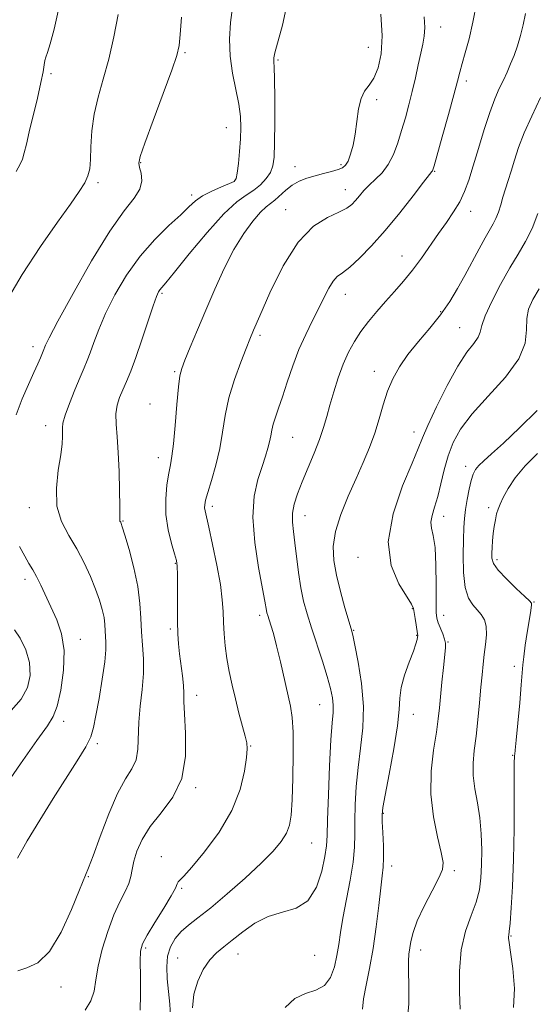
# Model space of a CAD drawing. Extents: x 2062300 to 2065200, y 337300 to 340200.
# Drawn here: x 2064696 to 2064846, y 338661 to 338947 of the extents above; entities that cross this region are included whole.
import ezdxf

# ---------------------------------------------------------------- set-up
doc = ezdxf.new("R2010")
doc.units = 0
doc.header["$MEASUREMENT"] = 0
for name, color, linetype, lineweight in [('DTM SPOT ELEVATION', 2, 'Continuous', 13), ('INDEX CONTOUR', 41, 'Continuous', 13), ('INTERMEDIATE CONTOUR', 44, 'Continuous', 0)]:
    doc.layers.add(name, color=color, linetype=linetype, lineweight=lineweight)

msp = doc.modelspace()

# ---------------------------------------------------------------- linework, layer by layer
at = {"layer": 'DTM SPOT ELEVATION'}
for p in [(2064818.68, 338944.9, 1240.7), (2064797.63, 338939, 1237.1), (2064744.32, 338937.42, 1232.2), (2064771.37, 338935.28, 1236.2), (2064705.39, 338931.37, 1228.3), (2064826.11, 338929.25, 1242.4), (2064800.08, 338923.76, 1238.4), (2064756.29, 338915.63, 1233.1), (2064731.42, 338905.45, 1232.1), (2064789.69, 338904.91, 1237.7), (2064776.33, 338904.33, 1237.2), (2064816.9, 338902.98, 1242.1), (2064718.97, 338899.69, 1230.3), (2064758.79, 338900.19, 1233.9), (2064746.21, 338896.04, 1233.6), (2064790.88, 338897.57, 1239.3), (2064773.53, 338891.79, 1239.3), (2064827.36, 338891.31, 1244.6), (2064807.38, 338878.29, 1243.3), (2064737.58, 338867.52, 1236.2), (2064790.95, 338867.17, 1242.7), (2064818.63, 338862.19, 1245.8), (2064824.21, 338857.53, 1247.1), (2064766.08, 338855.29, 1240.3), (2064700.13, 338851.93, 1231.5), (2064741.28, 338844.69, 1237.8), (2064799.36, 338844.83, 1245.4), (2064734.11, 338835.26, 1237.4), (2064703.84, 338829.01, 1233.4), (2064775.58, 338825.65, 1242.9), (2064810.85, 338827.14, 1247.4), (2064736.59, 338819.71, 1237.4), (2064825.94, 338817.23, 1251.5), (2064699.05, 338805.22, 1233.4), (2064752.27, 338805.55, 1240.4), (2064832.62, 338805.22, 1253.6), (2064779.24, 338802.85, 1244.7), (2064819.53, 338802.67, 1250.6), (2064726.26, 338801.3, 1236.1), (2064794.56, 338790.78, 1247.4), (2064741.52, 338788.97, 1237.9), (2064835.05, 338790.06, 1254.4), (2064697.81, 338784.34, 1231.5), (2064810.41, 338775.79, 1247.9), (2064845.79, 338777.73, 1254.1), (2064765.99, 338773.92, 1241.6), (2064819.47, 338773.92, 1250.7), (2064740, 338769.88, 1237.7), (2064793.33, 338769.47, 1246.1), (2064811.65, 338768.07, 1247.9), (2064713.87, 338766.88, 1232.6), (2064820.73, 338766.08, 1250.1), (2064840.02, 338759.01, 1253.6), (2064747.66, 338750.59, 1238.6), (2064783.44, 338747.94, 1243.1), (2064810.7, 338745.13, 1248.7), (2064709, 338743.02, 1232.5), (2064718.78, 338736.58, 1234.3), (2064763.41, 338735.87, 1240.1), (2064839.53, 338733.2, 1253.9), (2064747.45, 338723.74, 1238.2), (2064801.93, 338716.32, 1248.1), (2064781.14, 338707.71, 1242.9), (2064737.4, 338703.75, 1239.3), (2064804.4, 338701.03, 1248.5), (2064822.61, 338699.68, 1250.3), (2064716.24, 338697.95, 1236.1), (2064743.38, 338694.51, 1240.2), (2064839.07, 338680.69, 1254.1), (2064732.92, 338677.13, 1240.3), (2064812.85, 338676.57, 1250.6), (2064742.19, 338674.27, 1243.2), (2064759.72, 338675.46, 1244.7), (2064781.98, 338675.06, 1244.7), (2064708.27, 338665.84, 1236.5)]:
    msp.add_point(p, dxfattribs=at)
at = {"layer": 'INDEX CONTOUR'}
for points in [[(2064724.884, 338948.494, 1230), (2064723.632, 338942.075, 1230), (2064722.151, 338935.513, 1230), (2064720.554, 338929.702, 1230), (2064719.06, 338924.52, 1230), (2064717.904, 338919.591, 1230), (2064717.255, 338914.679, 1230), (2064716.964, 338910.108, 1230), (2064716.815, 338906.34, 1230), (2064716.592, 338903.657, 1230), (2064716.1, 338901.625, 1230), (2064715.147, 338899.63, 1230), (2064713.531, 338897.076, 1230), (2064710.995, 338893.432, 1230), (2064707.27, 338888.183, 1230), (2064702.306, 338881.079, 1230), (2064696.924, 338872.911, 1230), (2064692.166, 338864.74, 1230)], [(2064813.819, 338947.892, 1240), (2064814.018, 338944.774, 1240), (2064813.889, 338942.249, 1240), (2064813.473, 338939.909, 1240), (2064812.859, 338937.262, 1240), (2064812.126, 338933.948, 1240), (2064811.297, 338930.147, 1240), (2064810.39, 338926.177, 1240), (2064809.414, 338922.296, 1240), (2064808.381, 338918.525, 1240), (2064807.303, 338914.826, 1240), (2064806.173, 338911.201, 1240), (2064804.905, 338907.818, 1240), (2064803.399, 338904.884, 1240), (2064801.603, 338902.534, 1240), (2064799.686, 338900.631, 1240), (2064797.87, 338898.965, 1240), (2064796.328, 338897.371, 1240), (2064795.028, 338895.864, 1240), (2064793.892, 338894.504, 1240), (2064792.779, 338893.315, 1240), (2064791.318, 338892.2, 1240), (2064789.077, 338891.027, 1240), (2064785.767, 338889.537, 1240), (2064781.674, 338886.959, 1240), (2064777.226, 338882.397, 1240), (2064772.85, 338875.436, 1240), (2064768.977, 338867.604, 1240), (2064766.033, 338860.913, 1240), (2064764.264, 338856.769, 1240), (2064763.173, 338854.156, 1240), (2064762.081, 338851.456, 1240), (2064760.496, 338847.434, 1240), (2064758.676, 338842.406, 1240), (2064757.072, 338837.074, 1240), (2064755.995, 338831.993, 1240), (2064755.223, 338827.138, 1240), (2064754.39, 338822.331, 1240), (2064753.248, 338817.515, 1240), (2064751.993, 338813.09, 1240), (2064750.932, 338809.571, 1240), (2064750.299, 338807.309, 1240), (2064750.039, 338805.996, 1240), (2064750.022, 338805.159, 1240), (2064750.16, 338804.279, 1240), (2064751.243, 338799.529, 1240), (2064752.344, 338794.498, 1240), (2064753.571, 338788.499, 1240), (2064754.585, 338782.812, 1240), (2064755.143, 338778.396, 1240), (2064755.372, 338774.943, 1240), (2064755.489, 338771.826, 1240), (2064755.681, 338768.532, 1240), (2064756.008, 338765.01, 1240), (2064756.496, 338761.323, 1240), (2064757.163, 338757.52, 1240), (2064757.992, 338753.604, 1240), (2064758.957, 338749.564, 1240), (2064760.009, 338745.471, 1240), (2064761.8, 338738.734, 1240), (2064762.249, 338736.77, 1240), (2064762.358, 338735.051, 1240), (2064762.165, 338732.563, 1240), (2064761.622, 338728.548, 1240), (2064760.368, 338723.254, 1240), (2064757.962, 338717.178, 1240), (2064754.214, 338710.872, 1240), (2064749.954, 338705.093, 1240), (2064746.259, 338700.649, 1240), (2064743.951, 338698.09, 1240), (2064742.807, 338696.922, 1240), (2064742.341, 338696.394, 1240), (2064742.075, 338695.797, 1240), (2064741.555, 338694.6, 1240), (2064740.334, 338692.315, 1240), (2064738.162, 338688.709, 1240), (2064735.58, 338684.559, 1240), (2064733.324, 338680.898, 1240), (2064731.96, 338678.392, 1240), (2064731.365, 338676.247, 1240), (2064731.246, 338673.305, 1240), (2064731.325, 338668.814, 1240), (2064731.386, 338663.654, 1240), (2064731.232, 338659.11, 1240)], [(2064847.313, 338868.775, 1250), (2064845.42, 338865.657, 1250), (2064844.225, 338862.92, 1250), (2064843.699, 338860.12, 1250), (2064843.646, 338856.873, 1250), (2064843.207, 338853.012, 1250), (2064841.355, 338848.426, 1250), (2064837.465, 338843.124, 1250), (2064832.496, 338837.583, 1250), (2064827.805, 338832.402, 1250), (2064824.449, 338828.001, 1250), (2064822.273, 338824.108, 1250), (2064820.822, 338820.275, 1250), (2064819.696, 338816.193, 1250), (2064818.73, 338812.103, 1250), (2064817.813, 338808.388, 1250), (2064816.893, 338805.339, 1250), (2064816.145, 338802.907, 1250), (2064815.8, 338800.953, 1250), (2064815.997, 338799.23, 1250), (2064816.508, 338797.047, 1250), (2064817.011, 338793.602, 1250), (2064817.262, 338788.469, 1250), (2064817.316, 338782.716, 1250), (2064817.306, 338777.783, 1250), (2064817.354, 338774.724, 1250), (2064817.538, 338773.011, 1250), (2064817.93, 338771.731, 1250), (2064819.245, 338768.471, 1250), (2064819.8, 338766.954, 1250), (2064820.055, 338765.785, 1250), (2064820.035, 338764.441, 1250), (2064819.447, 338758.682, 1250), (2064819.029, 338754.432, 1250), (2064818.317, 338746.956, 1250), (2064817.951, 338743.752, 1250), (2064817.393, 338739.875, 1250), (2064816.592, 338734.711, 1250), (2064815.903, 338728.551, 1250), (2064815.781, 338721.916, 1250), (2064816.514, 338715.346, 1250), (2064817.715, 338709.467, 1250), (2064818.83, 338704.925, 1250), (2064819.38, 338702.061, 1250), (2064819.17, 338699.99, 1250), (2064818.088, 338697.521, 1250), (2064816.14, 338693.807, 1250), (2064813.843, 338689.374, 1250), (2064811.838, 338685.093, 1250), (2064810.609, 338681.655, 1250), (2064809.998, 338679.034, 1250), (2064809.433, 338675.342, 1250), (2064809.255, 338673.387, 1250), (2064809.243, 338670.486, 1250), (2064809.406, 338666.187, 1250), (2064809.418, 338660.953, 1250), (2064808.867, 338655.474, 1250)], [(2064694.708, 338769.665, 1230), (2064696.425, 338767.237, 1230), (2064698.002, 338763.884, 1230), (2064699.061, 338760.131, 1230), (2064699.277, 338756.419, 1230), (2064698.517, 338752.855, 1230), (2064696.697, 338749.465, 1230), (2064693.816, 338746.209, 1230)]]:
    msp.add_polyline3d(points, dxfattribs=at)
at = {"layer": 'INTERMEDIATE CONTOUR'}
for points in [[(2064758.163, 338950.551, 1234), (2064757.549, 338946.166, 1234), (2064757.252, 338941.398, 1234), (2064757.425, 338936.427, 1234), (2064758.135, 338931.45, 1234), (2064759.976, 338922.491, 1234), (2064760.461, 338918.92, 1234), (2064760.588, 338915.691, 1234), (2064760.458, 338912.375, 1234), (2064760.171, 338908.719, 1234), (2064759.824, 338905.185, 1234), (2064759.506, 338902.408, 1234), (2064759.224, 338900.817, 1234), (2064758.629, 338900.008, 1234), (2064757.283, 338899.366, 1234), (2064754.938, 338898.407, 1234), (2064752.086, 338897.158, 1234), (2064749.409, 338895.776, 1234), (2064747.357, 338894.339, 1234), (2064745.469, 338892.619, 1234), (2064743.05, 338890.311, 1234), (2064739.614, 338887.164, 1234), (2064735.5, 338883.158, 1234), (2064731.249, 338878.323, 1234), (2064727.334, 338872.781, 1234), (2064723.949, 338867.011, 1234), (2064721.217, 338861.577, 1234), (2064719.209, 338856.945, 1234), (2064717.781, 338853.173, 1234), (2064716.736, 338850.219, 1234), (2064715.872, 338847.937, 1234), (2064714.974, 338845.777, 1234), (2064713.826, 338843.078, 1234), (2064712.311, 338839.441, 1234), (2064710.727, 338835.476, 1234), (2064709.467, 338832.045, 1234), (2064708.825, 338829.777, 1234), (2064708.654, 338828.35, 1234), (2064708.703, 338827.21, 1234), (2064708.737, 338825.823, 1234), (2064708.61, 338823.746, 1234), (2064708.19, 338820.562, 1234), (2064707.466, 338816.054, 1234), (2064706.903, 338810.813, 1234), (2064707.08, 338805.634, 1234), (2064708.393, 338801.119, 1234), (2064710.491, 338797.098, 1234), (2064712.835, 338793.203, 1234), (2064714.974, 338789.18, 1234), (2064716.8, 338785.184, 1234), (2064718.292, 338781.477, 1234), (2064719.435, 338778.267, 1234), (2064720.248, 338775.534, 1234), (2064720.761, 338773.202, 1234), (2064721.013, 338771.191, 1234), (2064721.113, 338769.412, 1234), (2064721.183, 338767.768, 1234), (2064721.294, 338766.079, 1234), (2064721.298, 338763.807, 1234), (2064720.996, 338760.324, 1234), (2064720.268, 338755.317, 1234), (2064719.318, 338749.709, 1234), (2064718.426, 338744.74, 1234), (2064717.748, 338741.262, 1234), (2064716.922, 338738.589, 1234), (2064715.457, 338735.65, 1234), (2064712.997, 338731.601, 1234), (2064705.971, 338720.612, 1234), (2064702.065, 338714.31, 1234), (2064698.445, 338708.284, 1234), (2064695.565, 338703.309, 1234)], [(2064774.014, 338951.71, 1236), (2064772.655, 338945.413, 1236), (2064770.436, 338937.36, 1236), (2064770.127, 338935.972, 1236), (2064770.102, 338935.384, 1236), (2064770.167, 338934.774, 1236), (2064770.258, 338933.236, 1236), (2064770.345, 338929.846, 1236), (2064770.401, 338924.119, 1236), (2064770.412, 338917.339, 1236), (2064770.368, 338911.231, 1236), (2064770.235, 338907.091, 1236), (2064769.876, 338904.508, 1236), (2064769.132, 338902.642, 1236), (2064767.891, 338900.824, 1236), (2064766.234, 338899.043, 1236), (2064764.292, 338897.461, 1236), (2064762.106, 338896.057, 1236), (2064759.349, 338894.082, 1236), (2064755.602, 338890.607, 1236), (2064750.711, 338885.137, 1236), (2064745.553, 338878.915, 1236), (2064741.273, 338873.619, 1236), (2064738.713, 338870.499, 1236), (2064737.004, 338868.502, 1236), (2064736.611, 338867.881, 1236), (2064736.038, 338866.531, 1236), (2064735.07, 338863.799, 1236), (2064731.791, 338853.965, 1236), (2064730.021, 338848.851, 1236), (2064728.518, 338844.873, 1236), (2064727.271, 338841.877, 1236), (2064726.205, 338839.448, 1236), (2064725.275, 338837.213, 1236), (2064724.57, 338834.933, 1236), (2064724.206, 338832.412, 1236), (2064724.249, 338829.443, 1236), (2064724.551, 338825.79, 1236), (2064724.909, 338821.21, 1236), (2064725.161, 338815.687, 1236), (2064725.297, 338810.117, 1236), (2064725.35, 338805.619, 1236), (2064725.35, 338803.011, 1236), (2064725.336, 338801.879, 1236), (2064725.347, 338801.506, 1236), (2064725.409, 338801.291, 1236), (2064725.509, 338801.1, 1236), (2064725.621, 338800.914, 1236), (2064725.757, 338800.606, 1236), (2064726.086, 338799.6, 1236), (2064726.812, 338797.207, 1236), (2064728.038, 338793.017, 1236), (2064729.443, 338787.708, 1236), (2064730.604, 338782.233, 1236), (2064731.217, 338777.35, 1236), (2064731.46, 338773.027, 1236), (2064731.631, 338769.037, 1236), (2064731.939, 338765.156, 1236), (2064732.23, 338761.186, 1236), (2064732.26, 338756.932, 1236), (2064731.877, 338752.287, 1236), (2064731.302, 338747.486, 1236), (2064730.848, 338742.851, 1236), (2064730.584, 338734.997, 1236), (2064730.07, 338731.911, 1236), (2064728.848, 338729.281, 1236), (2064726.995, 338726.332, 1236), (2064724.684, 338722.125, 1236), (2064722.121, 338716.145, 1236), (2064719.646, 338709.565, 1236), (2064717.634, 338703.98, 1236), (2064716.294, 338700.424, 1236), (2064713.681, 338694.052, 1236), (2064711.346, 338688.319, 1236), (2064708.327, 338681.741, 1236), (2064704.933, 338676.148, 1236), (2064701.477, 338672.893, 1236), (2064698.289, 338671.381, 1236), (2064695.704, 338670.53, 1236)], [(2064829.037, 338951.707, 1242), (2064828.022, 338946.26, 1242), (2064826.896, 338941.441, 1242), (2064825.791, 338937.427, 1242), (2064824.863, 338934.257, 1242), (2064824.187, 338931.785, 1242), (2064823.504, 338929.127, 1242), (2064822.473, 338925.213, 1242), (2064820.889, 338919.433, 1242), (2064819.103, 338913.016, 1242), (2064816.731, 338904.588, 1242), (2064816.372, 338903.362, 1242), (2064816.257, 338903.071, 1242), (2064816.086, 338902.848, 1242), (2064815.4, 338901.979, 1242), (2064813.697, 338899.788, 1242), (2064810.664, 338895.865, 1242), (2064806.725, 338890.873, 1242), (2064802.496, 338885.74, 1242), (2064798.512, 338881.259, 1242), (2064795.018, 338877.672, 1242), (2064792.187, 338875.085, 1242), (2064790.115, 338873.478, 1242), (2064788.596, 338872.334, 1242), (2064787.348, 338871.015, 1242), (2064786.119, 338869.011, 1242), (2064784.777, 338866.338, 1242), (2064783.22, 338863.144, 1242), (2064781.391, 338859.547, 1242), (2064779.411, 338855.554, 1242), (2064777.447, 338851.138, 1242), (2064775.64, 338846.364, 1242), (2064774.033, 338841.627, 1242), (2064772.644, 338837.409, 1242), (2064771.49, 338834.07, 1242), (2064770.582, 338831.492, 1242), (2064769.933, 338829.438, 1242), (2064769.528, 338827.681, 1242), (2064769.241, 338826.042, 1242), (2064768.919, 338824.356, 1242), (2064768.428, 338822.448, 1242), (2064767.707, 338820.115, 1242), (2064766.71, 338817.147, 1242), (2064765.482, 338813.335, 1242), (2064764.423, 338808.477, 1242), (2064764.018, 338802.375, 1242), (2064764.579, 338795.088, 1242), (2064765.711, 338787.738, 1242), (2064767.534, 338778.004, 1242), (2064767.993, 338775.251, 1242), (2064768.134, 338774.583, 1242), (2064768.355, 338773.804, 1242), (2064769.26, 338771.028, 1242), (2064770.004, 338768.553, 1242), (2064770.948, 338765.013, 1242), (2064772.067, 338760.353, 1242), (2064775.018, 338747.421, 1242), (2064775.51, 338744.217, 1242), (2064775.753, 338739.901, 1242), (2064775.775, 338733.654, 1242), (2064775.642, 338726.571, 1242), (2064775.425, 338720.223, 1242), (2064775.152, 338715.783, 1242), (2064774.673, 338712.827, 1242), (2064773.792, 338710.532, 1242), (2064772.301, 338708.161, 1242), (2064769.948, 338705.349, 1242), (2064766.47, 338701.818, 1242), (2064761.794, 338697.468, 1242), (2064756.614, 338692.896, 1242), (2064751.814, 338688.873, 1242), (2064748.08, 338685.955, 1242), (2064745.298, 338683.829, 1242), (2064743.156, 338681.968, 1242), (2064741.407, 338679.921, 1242), (2064740.079, 338677.553, 1242), (2064739.262, 338674.814, 1242), (2064739.004, 338671.675, 1242), (2064739.15, 338668.22, 1242), (2064739.868, 338660.834, 1242), (2064740.073, 338657.321, 1242)], [(2064707.62, 338950.345, 1228), (2064706.303, 338944.315, 1228), (2064705.13, 338940.036, 1228), (2064704.333, 338937.518, 1228), (2064703.859, 338936.156, 1228), (2064703.584, 338935.19, 1228), (2064703.374, 338933.923, 1228), (2064703.054, 338931.899, 1228), (2064702.435, 338928.724, 1228), (2064701.41, 338924.229, 1228), (2064699.044, 338914.444, 1228), (2064698.201, 338910.866, 1228), (2064697.584, 338908.326, 1228), (2064697.051, 338906.529, 1228), (2064696.4, 338905.047, 1228), (2064695.194, 338902.938, 1228)], [(2064743.316, 338947.76, 1232), (2064742.934, 338942.763, 1232), (2064742.588, 338939.477, 1232), (2064741.916, 338936.6, 1232), (2064740.461, 338932.338, 1232), (2064737.98, 338925.555, 1232), (2064735.1, 338917.762, 1232), (2064732.665, 338911.128, 1232), (2064731.319, 338907.239, 1232), (2064730.915, 338905.336, 1232), (2064731.109, 338904.077, 1232), (2064731.532, 338902.377, 1232), (2064731.718, 338900.207, 1232), (2064731.179, 338897.798, 1232), (2064729.501, 338895.162, 1232), (2064726.585, 338891.429, 1232), (2064722.408, 338885.513, 1232), (2064717.143, 338876.903, 1232), (2064711.746, 338867.393, 1232), (2064707.364, 338859.355, 1232), (2064704.84, 338854.561, 1232), (2064703.772, 338852.382, 1232), (2064703.066, 338850.619, 1232), (2064702.272, 338848.737, 1232), (2064701.508, 338846.985, 1232), (2064700.352, 338844.447, 1232), (2064698.76, 338841.008, 1232), (2064696.951, 338836.824, 1232), (2064695.211, 338832.116, 1232)], [(2064801.287, 338948.622, 1238), (2064801.676, 338942.315, 1238), (2064801.339, 338937.07, 1238), (2064800.425, 338932.992, 1238), (2064799.176, 338930.021, 1238), (2064797.816, 338927.987, 1238), (2064796.528, 338926.27, 1238), (2064795.484, 338924.143, 1238), (2064794.794, 338921.087, 1238), (2064793.829, 338913.765, 1238), (2064793.19, 338910.525, 1238), (2064792.447, 338907.888, 1238), (2064791.706, 338905.939, 1238), (2064791.009, 338904.704, 1238), (2064790.147, 338903.965, 1238), (2064788.844, 338903.445, 1238), (2064786.925, 338902.912, 1238), (2064784.584, 338902.324, 1238), (2064782.111, 338901.684, 1238), (2064779.749, 338900.978, 1238), (2064777.541, 338900.11, 1238), (2064775.485, 338898.963, 1238), (2064773.584, 338897.493, 1238), (2064770.415, 338894.594, 1238), (2064767.905, 338892.641, 1238), (2064766.272, 338891.077, 1238), (2064764.049, 338888.494, 1238), (2064761.388, 338884.855, 1238), (2064758.535, 338880.227, 1238), (2064755.7, 338874.732, 1238), (2064752.958, 338868.727, 1238), (2064750.348, 338862.626, 1238), (2064747.93, 338856.847, 1238), (2064745.855, 338851.835, 1238), (2064744.296, 338848.041, 1238), (2064743.35, 338845.612, 1238), (2064742.82, 338843.483, 1238), (2064742.435, 338840.278, 1238), (2064741.979, 338835.12, 1238), (2064741.463, 338829.077, 1238), (2064740.955, 338823.708, 1238), (2064740.498, 338820.128, 1238), (2064740.06, 338817.657, 1238), (2064739.583, 338815.175, 1238), (2064739.064, 338811.808, 1238), (2064738.71, 338807.689, 1238), (2064738.781, 338803.204, 1238), (2064739.432, 338798.748, 1238), (2064740.393, 338794.765, 1238), (2064741.29, 338791.712, 1238), (2064741.829, 338789.786, 1238), (2064742.059, 338788.142, 1238), (2064742.112, 338785.679, 1238), (2064742.094, 338776.783, 1238), (2064742.122, 338772.129, 1238), (2064742.228, 338768.491, 1238), (2064742.431, 338765.547, 1238), (2064742.749, 338762.702, 1238), (2064743.595, 338756.313, 1238), (2064743.885, 338753.494, 1238), (2064743.965, 338751.275, 1238), (2064743.981, 338748.857, 1238), (2064744.13, 338745.193, 1238), (2064744.463, 338739.611, 1238), (2064744.436, 338732.949, 1238), (2064743.351, 338726.419, 1238), (2064740.787, 338720.968, 1238), (2064737.412, 338716.458, 1238), (2064734.17, 338712.489, 1238), (2064731.808, 338708.752, 1238), (2064730.301, 338705.321, 1238), (2064729.432, 338702.369, 1238), (2064728.963, 338699.986, 1238), (2064728.587, 338697.934, 1238), (2064727.976, 338695.891, 1238), (2064726.886, 338693.546, 1238), (2064725.394, 338690.609, 1238), (2064723.66, 338686.796, 1238), (2064721.858, 338681.999, 1238), (2064720.228, 338676.788, 1238), (2064719.027, 338671.908, 1238), (2064718.378, 338667.923, 1238), (2064717.869, 338664.666, 1238), (2064716.959, 338661.796, 1238), (2064715.282, 338659.072, 1238)], [(2064843.321, 338948.803, 1244), (2064842.657, 338945.563, 1244), (2064841.862, 338942.415, 1244), (2064840.951, 338939.424, 1244), (2064839.98, 338936.658, 1244), (2064838.988, 338934.153, 1244), (2064837.961, 338931.806, 1244), (2064836.87, 338929.477, 1244), (2064835.685, 338926.987, 1244), (2064834.374, 338923.985, 1244), (2064832.907, 338920.08, 1244), (2064831.286, 338915.082, 1244), (2064829.639, 338909.616, 1244), (2064828.127, 338904.509, 1244), (2064826.846, 338900.383, 1244), (2064825.619, 338897.04, 1244), (2064824.203, 338894.079, 1244), (2064822.415, 338891.148, 1244), (2064820.307, 338888.103, 1244), (2064817.989, 338884.85, 1244), (2064813.043, 338877.743, 1244), (2064810.469, 338874.252, 1244), (2064807.857, 338871.021, 1244), (2064805.233, 338868.001, 1244), (2064802.627, 338865.087, 1244), (2064800.076, 338862.194, 1244), (2064797.659, 338859.301, 1244), (2064795.463, 338856.406, 1244), (2064793.549, 338853.477, 1244), (2064791.862, 338850.363, 1244), (2064790.323, 338846.885, 1244), (2064788.875, 338842.956, 1244), (2064787.556, 338838.87, 1244), (2064786.433, 338835.012, 1244), (2064785.517, 338831.633, 1244), (2064784.606, 338828.433, 1244), (2064783.444, 338824.977, 1244), (2064781.871, 338820.977, 1244), (2064778.386, 338812.695, 1244), (2064777.023, 338809.207, 1244), (2064776.076, 338806.207, 1244), (2064775.577, 338803.532, 1244), (2064775.532, 338800.985, 1244), (2064775.817, 338798.233, 1244), (2064776.276, 338794.909, 1244), (2064777.351, 338786.284, 1244), (2064778.011, 338781.908, 1244), (2064778.81, 338778.032, 1244), (2064779.811, 338774.316, 1244), (2064781.085, 338770.247, 1244), (2064784.262, 338760.572, 1244), (2064785.67, 338756.105, 1244), (2064786.645, 338752.611, 1244), (2064787.201, 338749.938, 1244), (2064787.41, 338747.767, 1244), (2064787.347, 338745.655, 1244), (2064787.095, 338742.649, 1244), (2064786.739, 338737.668, 1244), (2064786.358, 338730.168, 1244), (2064786.016, 338721.728, 1244), (2064785.771, 338714.462, 1244), (2064785.638, 338709.852, 1244), (2064785.453, 338706.859, 1244), (2064785.004, 338703.813, 1244), (2064784.089, 338699.535, 1244), (2064782.508, 338694.808, 1244), (2064780.062, 338690.905, 1244), (2064776.664, 338688.711, 1244), (2064772.66, 338687.552, 1244), (2064768.505, 338686.365, 1244), (2064764.593, 338684.362, 1244), (2064761.078, 338681.855, 1244), (2064758.05, 338679.433, 1244), (2064755.556, 338677.505, 1244), (2064753.441, 338675.755, 1244), (2064751.505, 338673.689, 1244), (2064749.626, 338670.926, 1244), (2064747.998, 338667.543, 1244), (2064746.894, 338663.735, 1244), (2064746.478, 338659.738, 1244)], [(2064847.711, 338924.361, 1246), (2064845.167, 338919.028, 1246), (2064842.967, 338914.098, 1246), (2064841.314, 338909.831, 1246), (2064840.1, 338906.182, 1246), (2064839.139, 338903.026, 1246), (2064838.282, 338900.249, 1246), (2064836.766, 338895.412, 1246), (2064836.091, 338893.183, 1246), (2064835.426, 338891.108, 1246), (2064834.723, 338889.27, 1246), (2064833.922, 338887.663, 1246), (2064831.574, 338883.629, 1246), (2064829.835, 338880.458, 1246), (2064825.687, 338872.699, 1246), (2064823.555, 338868.836, 1246), (2064821.268, 338865.063, 1246), (2064818.613, 338861.266, 1246), (2064815.48, 338857.374, 1246), (2064812.182, 338853.475, 1246), (2064809.136, 338849.708, 1246), (2064806.669, 338846.146, 1246), (2064804.737, 338842.65, 1246), (2064803.206, 338839.013, 1246), (2064801.933, 338835.094, 1246), (2064800.746, 338830.975, 1246), (2064799.463, 338826.796, 1246), (2064797.933, 338822.635, 1246), (2064796.13, 338818.328, 1246), (2064794.055, 338813.649, 1246), (2064791.78, 338808.488, 1246), (2064789.655, 338803.195, 1246), (2064788.098, 338798.235, 1246), (2064787.429, 338793.908, 1246), (2064787.568, 338789.861, 1246), (2064788.332, 338785.575, 1246), (2064789.519, 338780.761, 1246), (2064790.826, 338776.047, 1246), (2064792.605, 338769.97, 1246), (2064793.089, 338768.066, 1246), (2064793.713, 338765.177, 1246), (2064794.681, 338760.304, 1246), (2064795.672, 338754.041, 1246), (2064796.232, 338747.382, 1246), (2064796.05, 338741.123, 1246), (2064795.382, 338735.268, 1246), (2064794.625, 338729.622, 1246), (2064794.097, 338724.07, 1246), (2064793.816, 338718.821, 1246), (2064793.719, 338714.164, 1246), (2064793.72, 338710.222, 1246), (2064793.623, 338706.451, 1246), (2064793.208, 338702.139, 1246), (2064792.343, 338696.839, 1246), (2064790.233, 338685.864, 1246), (2064789.522, 338681.647, 1246), (2064789.002, 338678.191, 1246), (2064788.476, 338674.978, 1246), (2064787.745, 338671.659, 1246), (2064786.599, 338668.571, 1246), (2064784.83, 338666.222, 1246), (2064782.324, 338664.891, 1246), (2064779.352, 338663.936, 1246), (2064776.278, 338662.487, 1246), (2064773.397, 338659.897, 1246)], [(2064846.916, 338890.72, 1248), (2064845.242, 338886.356, 1248), (2064843.338, 338882.535, 1248), (2064841.185, 338878.897, 1248), (2064838.743, 338874.857, 1248), (2064836.059, 338870.067, 1248), (2064833.527, 338865.145, 1248), (2064831.624, 338860.952, 1248), (2064830.647, 338858.102, 1248), (2064830.156, 338856.225, 1248), (2064829.531, 338854.705, 1248), (2064828.262, 338852.933, 1248), (2064826.289, 338850.329, 1248), (2064823.663, 338846.321, 1248), (2064820.53, 338840.669, 1248), (2064817.4, 338834.456, 1248), (2064814.879, 338829.1, 1248), (2064813.326, 338825.491, 1248), (2064812.114, 338822.42, 1248), (2064810.368, 338818.151, 1248), (2064807.593, 338811.483, 1248), (2064804.797, 338803.352, 1248), (2064803.365, 338795.229, 1248), (2064804.228, 338788.353, 1248), (2064806.496, 338783.024, 1248), (2064810.182, 338777.141, 1248), (2064810.727, 338775.856, 1248), (2064810.935, 338774.66, 1248), (2064811.185, 338772.971, 1248), (2064811.486, 338771.074, 1248), (2064811.917, 338768.517, 1248), (2064811.979, 338768.001, 1248), (2064811.952, 338767.567, 1248), (2064811.821, 338766.865, 1248), (2064811.459, 338765.581, 1248), (2064810.702, 338763.413, 1248), (2064809.491, 338760.211, 1248), (2064808.163, 338756.485, 1248), (2064807.153, 338752.903, 1248), (2064806.738, 338749.839, 1248), (2064806.566, 338746.491, 1248), (2064806.126, 338741.761, 1248), (2064805.071, 338735.04, 1248), (2064803.709, 338727.695, 1248), (2064802.511, 338721.574, 1248), (2064801.837, 338717.971, 1248), (2064801.616, 338715.914, 1248), (2064801.667, 338713.866, 1248), (2064801.825, 338710.699, 1248), (2064801.982, 338706.904, 1248), (2064802.046, 338703.379, 1248), (2064801.942, 338700.698, 1248), (2064801.665, 338698.142, 1248), (2064801.228, 338694.664, 1248), (2064800.64, 338689.544, 1248), (2064799.899, 338683.356, 1248), (2064798.996, 338676.999, 1248), (2064797.963, 338671.24, 1248), (2064796.973, 338666.32, 1248), (2064796.235, 338662.349, 1248), (2064795.882, 338659.366, 1248)], [(2064846.689, 338833.451, 1252), (2064841.606, 338828.407, 1252), (2064836.893, 338823.93, 1252), (2064833.466, 338820.81, 1252), (2064831.211, 338818.819, 1252), (2064829.759, 338817.47, 1252), (2064828.774, 338816.303, 1252), (2064828.066, 338814.956, 1252), (2064827.479, 338813.096, 1252), (2064826.894, 338810.518, 1252), (2064826.341, 338807.547, 1252), (2064825.889, 338804.639, 1252), (2064825.583, 338802.068, 1252), (2064825.392, 338799.376, 1252), (2064825.261, 338795.925, 1252), (2064825.181, 338791.345, 1252), (2064825.288, 338786.361, 1252), (2064825.76, 338781.961, 1252), (2064826.706, 338778.891, 1252), (2064827.96, 338776.891, 1252), (2064829.285, 338775.452, 1252), (2064830.465, 338774.11, 1252), (2064831.367, 338772.594, 1252), (2064831.878, 338770.679, 1252), (2064831.937, 338768.223, 1252), (2064831.684, 338765.411, 1252), (2064831.314, 338762.51, 1252), (2064830.979, 338759.677, 1252), (2064830.668, 338756.624, 1252), (2064830.33, 338752.952, 1252), (2064829.926, 338748.43, 1252), (2064829.459, 338743.489, 1252), (2064828.94, 338738.731, 1252), (2064828.417, 338734.597, 1252), (2064828.06, 338730.897, 1252), (2064828.074, 338727.292, 1252), (2064828.576, 338723.485, 1252), (2064829.337, 338719.397, 1252), (2064830.041, 338714.996, 1252), (2064830.441, 338710.316, 1252), (2064830.568, 338705.634, 1252), (2064830.519, 338701.297, 1252), (2064830.344, 338697.522, 1252), (2064829.894, 338694.06, 1252), (2064828.978, 338690.538, 1252), (2064827.515, 338686.613, 1252), (2064825.9, 338682.056, 1252), (2064824.644, 338676.665, 1252), (2064824.117, 338670.458, 1252), (2064824.131, 338664.333, 1252), (2064824.355, 338659.405, 1252)], [(2064846.84, 338820.951, 1254), (2064843.188, 338817.361, 1254), (2064840.328, 338813.875, 1254), (2064838.256, 338810.71, 1254), (2064836.831, 338808.116, 1254), (2064835.908, 338806.235, 1254), (2064835.326, 338804.781, 1254), (2064834.92, 338803.358, 1254), (2064834.556, 338801.655, 1254), (2064834.224, 338799.709, 1254), (2064833.943, 338797.642, 1254), (2064833.73, 338795.576, 1254), (2064833.578, 338793.629, 1254), (2064833.478, 338791.917, 1254), (2064833.49, 338790.473, 1254), (2064833.963, 338788.982, 1254), (2064835.316, 338787.045, 1254), (2064837.756, 338784.437, 1254), (2064840.637, 338781.656, 1254), (2064843.098, 338779.37, 1254), (2064844.493, 338778.057, 1254), (2064845.01, 338777.402, 1254), (2064845.051, 338776.893, 1254), (2064844.944, 338776.061, 1254), (2064844.724, 338774.597, 1254), (2064843.823, 338768.879, 1254), (2064843.253, 338765.155, 1254), (2064842.791, 338761.858, 1254), (2064842.53, 338759.461, 1254), (2064842.095, 338753.699, 1254), (2064841.635, 338748.469, 1254), (2064841.081, 338742.569, 1254), (2064840.595, 338737.588, 1254), (2064840.3, 338734.71, 1254), (2064840.161, 338733.502, 1254), (2064840.104, 338733.127, 1254), (2064840.067, 338732.7, 1254), (2064840.04, 338731.132, 1254), (2064840.03, 338727.288, 1254), (2064840.027, 338720.483, 1254), (2064839.977, 338711.834, 1254), (2064839.823, 338702.911, 1254), (2064839.527, 338695.069, 1254), (2064839.162, 338688.801, 1254), (2064838.824, 338684.383, 1254), (2064838.589, 338681.927, 1254), (2064838.452, 338680.868, 1254), (2064838.384, 338680.476, 1254), (2064838.382, 338680.019, 1254), (2064838.535, 338678.754, 1254), (2064838.957, 338675.939, 1254), (2064839.642, 338671.17, 1254), (2064840.118, 338665.393, 1254), (2064839.794, 338659.896, 1254)], [(2064696.226, 338793.909, 1232), (2064697.697, 338791.098, 1232), (2064698.937, 338788.954, 1232), (2064700.035, 338787.145, 1232), (2064701.143, 338785.162, 1232), (2064702.385, 338782.613, 1232), (2064707.006, 338772.568, 1232), (2064708.416, 338768.49, 1232), (2064709.173, 338763.628, 1232), (2064709.007, 338757.899, 1232), (2064708.187, 338752.148, 1232), (2064707.12, 338747.455, 1232), (2064706.017, 338744.417, 1232), (2064704.317, 338741.711, 1232), (2064701.266, 338737.533, 1232), (2064696.463, 338730.73, 1232), (2064686.041, 338715.7, 1232)]]:
    msp.add_polyline3d(points, dxfattribs=at)

doc.saveas('drawing.dxf')
